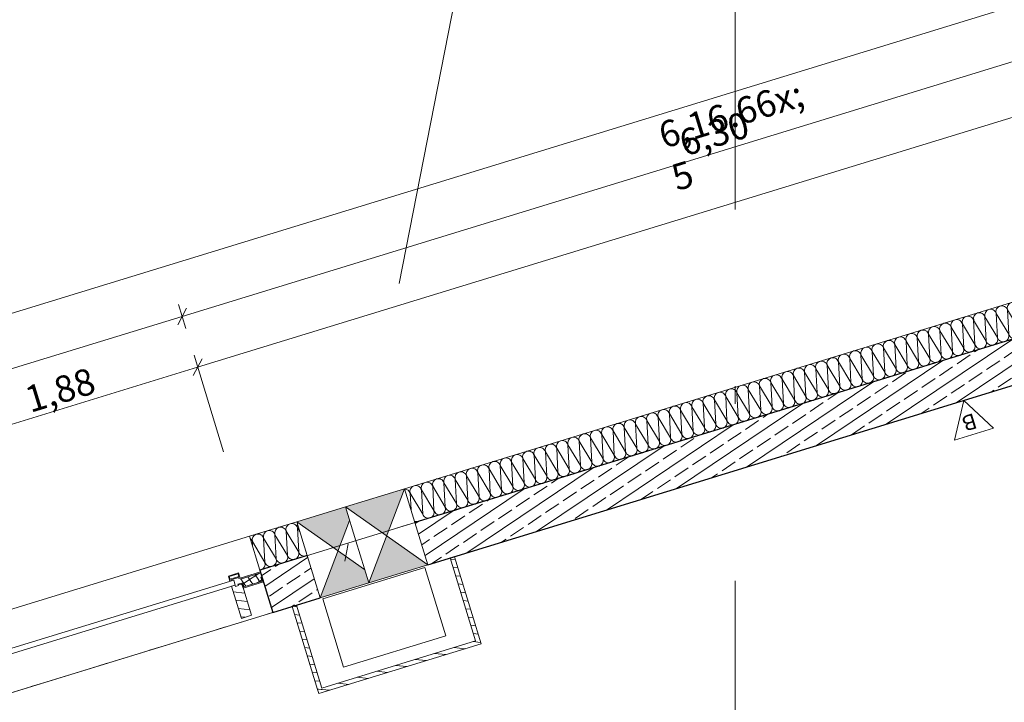
# Model space of a CAD drawing. Extents: x 0 to 69, y 0 to 49.5.
# Drawn here: x 30.5 to 36.1, y 40.2 to 44 of the extents above; entities that cross this region are included whole.
import ezdxf
from ezdxf.xclip import XClip

# ---------------------------------------------------------------- set-up
doc = ezdxf.new("R2010")
doc.units = 0
doc.header["$MEASUREMENT"] = 0
doc.header["$XCLIPFRAME"] = 0
for name, pattern in [('Punktlinie 1', [0.0125, 0, -0.0125]), ('Raster', [0.2, 0.1, -0.05, 0, -0.05]), ('Schnittlinie', [0.3, 0.15, -0.075, 0, -0.075])]:
    doc.linetypes.add(name, pattern=pattern)
for name, color, linetype in [('40 Treppe (Stahlkonstruktion)', 7, 'Continuous'), ('90 Schnitt Marker.BT0', 7, 'Continuous'), ('95 L5 Ausführungsplanung Bemaßung.fertig', 7, 'Continuous'), ('95 L5 Ausführungsplanung Beschriftung.allgemein', 7, 'Continuous'), ('Neubau_00 Achsraster', 7, 'Continuous'), ('Neubau_10 Brüstung', 7, 'Continuous'), ('Neubau_10 Fassade', 7, 'Continuous'), ('Neubau_10 Wand außen', 7, 'Continuous'), ('Neubau_20 Decke', 7, 'Continuous'), ('Neubau_70 Lüftung Installation', 7, 'Continuous'), ('Neubau_95 L5 Ausführungsplanung Bemaßung.fertig', 7, 'Continuous'), ('Neubau_95 L5 Ausführungsplanung Beschriftung.allgemein', 7, 'Continuous')]:
    doc.layers.add(name, color=color, linetype=linetype)
doc.styles.add('ERSTELLTER_STIL_14', font='ARIALN.TTF', dxfattribs={"width": 0.996763})
doc.styles.add('ERSTELLTER_STIL_6', font='ARIALN.TTF')
pattern_1 = [(33.91504, (-131.487262, 7.45518), (-0.022318519, 0.033194634), []), (123.91504, (-131.487262, 7.45518), (0.033194634, 0.022318519), [])]
pattern_2 = [(353.91504, (-131.48726, 7.45518), (0.004770137, 0.04474646), [])]
pattern_3 = [(33.91504, (-131.48726, 7.45518), (-0.06695556, 0.0995839), []), (33.91504, (-131.52074, 7.50497), (-0.06695556, 0.0995839), [0.09, -0.03])]

# ---------------------------------------------------------------- blocks, each defined once
blk = doc.blocks.new('*X28')
at = {"layer": 'Neubau_10 Wand außen', "color": 7, "linetype": 'Continuous', "lineweight": 13, "ltscale": 20}
for p, q in [((32.0898, 41.1499), (32.102, 41.1296)), ((32.0898, 41.1499), (32.0971, 41.0126)), ((31.9624, 41.1108), (32.0333, 40.9931)), ((31.9624, 41.1108), (31.9696, 40.9735)), ((32.0261, 41.1303), (32.0333, 40.9931)), ((32.0261, 41.1303), (32.0971, 41.0126)), ((31.8349, 41.0717), (31.8364, 41.044)), ((31.8349, 41.0717), (31.9059, 40.954)), ((31.8986, 41.0912), (31.9696, 40.9735)), ((31.8986, 41.0912), (31.9059, 40.954))]:
    blk.add_line(p, q, dxfattribs=at)
for centre, start, end in [((31.9942, 41.1205), 107.0521, 197.0521), ((31.9942, 41.1205), 17.0521, 107.0521), ((32.058, 41.1401), 107.0521, 197.0521), ((32.058, 41.1401), 17.0521, 107.0521), ((32.1217, 41.1596), 162.9529, 197.0521), ((31.8668, 41.0814), 107.0521, 197.0521), ((31.8668, 41.0814), 17.0521, 107.0521), ((31.9305, 41.101), 107.0521, 197.0521), ((31.9305, 41.101), 17.0521, 107.0521), ((31.803, 41.0619), 17.0521, 54.047), ((32.0015, 40.9833), 287.0521, 17.0521), ((32.0652, 41.0028), 197.0521, 287.0521), ((32.0652, 41.0028), 287.0521, 17.0521), ((32.1289, 41.0224), 197.0521, 287.0521), ((32.1289, 41.0224), 287.0521, 296.9521), ((31.874, 40.9442), 287.0521, 17.0521), ((31.9377, 40.9637), 197.0521, 287.0521), ((31.9377, 40.9637), 287.0521, 17.0521), ((32.0015, 40.9833), 197.0521, 287.0521), ((31.874, 40.9442), 275.4385, 287.0521)]:
    blk.add_arc(centre, 0.0333, start, end, dxfattribs=at)
blk = doc.blocks.new('*X29')
at = {"layer": 'Neubau_10 Wand außen', "color": 7, "linetype": 'Continuous', "lineweight": 13, "ltscale": 20}
for p, q in [((37.7623, 42.8898), (37.7696, 42.7525)), ((37.7623, 42.8898), (37.8034, 42.8216)), ((37.8261, 42.9093), (37.8284, 42.9054)), ((37.8261, 42.9093), (37.8266, 42.8993)), ((37.5711, 42.8311), (37.5784, 42.6939)), ((37.5711, 42.8311), (37.6421, 42.7134)), ((37.6349, 42.8507), (37.7058, 42.733)), ((37.6349, 42.8507), (37.6421, 42.7134)), ((37.6986, 42.8702), (37.7696, 42.7525)), ((37.6986, 42.8702), (37.7058, 42.733)), ((37.3799, 42.7725), (37.3872, 42.6352)), ((37.3799, 42.7725), (37.4509, 42.6548)), ((37.4437, 42.792), (37.5146, 42.6743)), ((37.4437, 42.792), (37.4509, 42.6548)), ((37.5074, 42.8116), (37.5784, 42.6939)), ((37.5074, 42.8116), (37.5146, 42.6743)), ((37.1887, 42.7138), (37.1959, 42.5766)), ((37.1887, 42.7138), (37.2597, 42.5961)), ((37.2524, 42.7334), (37.3234, 42.6157)), ((37.2524, 42.7334), (37.2597, 42.5961)), ((37.3162, 42.7529), (37.3872, 42.6352)), ((37.3162, 42.7529), (37.3234, 42.6157)), ((36.9975, 42.6552), (37.0047, 42.5179)), ((36.9975, 42.6552), (37.0685, 42.5375)), ((37.0612, 42.6747), (37.1322, 42.557)), ((37.0612, 42.6747), (37.0685, 42.5375)), ((37.125, 42.6943), (37.1959, 42.5766)), ((37.125, 42.6943), (37.1322, 42.557)), ((36.87, 42.6161), (36.941, 42.4984)), ((36.87, 42.6161), (36.8773, 42.4788)), ((36.9338, 42.6356), (37.0047, 42.5179)), ((36.9338, 42.6356), (36.941, 42.4984)), ((36.6788, 42.5574), (36.7498, 42.4397)), ((36.6788, 42.5574), (36.6861, 42.4202)), ((36.7426, 42.577), (36.8135, 42.4593)), ((36.7426, 42.577), (36.7498, 42.4397)), ((36.8063, 42.5965), (36.8135, 42.4593)), ((36.8063, 42.5965), (36.8773, 42.4788)), ((36.4876, 42.4988), (36.5586, 42.3811)), ((36.4876, 42.4988), (36.4948, 42.3615)), ((36.5514, 42.5183), (36.6223, 42.4006)), ((36.5514, 42.5183), (36.5586, 42.3811)), ((36.6151, 42.5379), (36.6223, 42.4006)), ((36.6151, 42.5379), (36.6861, 42.4202)), ((36.2964, 42.4401), (36.3674, 42.3224)), ((36.2964, 42.4401), (36.3036, 42.3029)), ((36.3601, 42.4597), (36.4311, 42.342)), ((36.3601, 42.4597), (36.3674, 42.3224)), ((36.4239, 42.4792), (36.4311, 42.342)), ((36.4239, 42.4792), (36.4948, 42.3615)), ((36.1052, 42.3815), (36.1762, 42.2638)), ((36.1052, 42.3815), (36.1124, 42.2442)), ((36.1689, 42.401), (36.2399, 42.2833)), ((36.1689, 42.401), (36.1762, 42.2638)), ((36.2327, 42.4206), (36.2399, 42.2833)), ((36.2327, 42.4206), (36.3036, 42.3029)), ((35.914, 42.3228), (35.985, 42.2051)), ((35.914, 42.3228), (35.9212, 42.1856)), ((35.9777, 42.3424), (36.0487, 42.2247)), ((35.9777, 42.3424), (35.985, 42.2051)), ((36.0415, 42.3619), (36.0487, 42.2247)), ((36.0415, 42.3619), (36.1124, 42.2442)), ((35.7228, 42.2642), (35.7938, 42.1465)), ((35.7228, 42.2642), (35.73, 42.1269)), ((35.7865, 42.2837), (35.8575, 42.166)), ((35.7865, 42.2837), (35.7938, 42.1465)), ((35.8503, 42.3033), (35.8575, 42.166)), ((35.8503, 42.3033), (35.9212, 42.1856)), ((35.5953, 42.2251), (35.6663, 42.1074)), ((35.5953, 42.2251), (35.6025, 42.0878)), ((35.6591, 42.2446), (35.6663, 42.1074)), ((35.6591, 42.2446), (35.73, 42.1269)), ((35.4041, 42.1664), (35.4751, 42.0487)), ((35.4041, 42.1664), (35.4113, 42.0292)), ((35.4678, 42.186), (35.4751, 42.0487)), ((35.4678, 42.186), (35.5388, 42.0683)), ((35.5316, 42.2055), (35.6025, 42.0878)), ((35.5316, 42.2055), (35.5388, 42.0683)), ((35.2129, 42.1078), (35.2839, 41.9901)), ((35.2129, 42.1078), (35.2201, 41.9705)), ((35.2766, 42.1273), (35.2839, 41.9901)), ((35.2766, 42.1273), (35.3476, 42.0096)), ((35.3404, 42.1469), (35.4113, 42.0292)), ((35.3404, 42.1469), (35.3476, 42.0096)), ((35.0217, 42.0491), (35.0927, 41.9314)), ((35.0217, 42.0491), (35.0289, 41.9119)), ((35.0854, 42.0687), (35.0927, 41.9314)), ((35.0854, 42.0687), (35.1564, 41.951)), ((35.1492, 42.0882), (35.2201, 41.9705)), ((35.1492, 42.0882), (35.1564, 41.951)), ((34.8305, 41.9905), (34.9015, 41.8728)), ((34.8305, 41.9905), (34.8377, 41.8532)), ((34.8942, 42.01), (34.9015, 41.8728)), ((34.8942, 42.01), (34.9652, 41.8923)), ((34.958, 42.0296), (35.0289, 41.9119)), ((34.958, 42.0296), (34.9652, 41.8923)), ((34.6393, 41.9318), (34.7102, 41.8141)), ((34.6393, 41.9318), (34.6465, 41.7946)), ((34.703, 41.9514), (34.7102, 41.8141)), ((34.703, 41.9514), (34.774, 41.8337)), ((34.7667, 41.9709), (34.8377, 41.8532)), ((34.7667, 41.9709), (34.774, 41.8337)), ((34.5118, 41.8927), (34.519, 41.7555)), ((34.5118, 41.8927), (34.5828, 41.775)), ((34.5755, 41.9123), (34.6465, 41.7946)), ((34.5755, 41.9123), (34.5828, 41.775)), ((34.3206, 41.8341), (34.3278, 41.6968)), ((34.3206, 41.8341), (34.3916, 41.7164)), ((34.3843, 41.8536), (34.4553, 41.7359)), ((34.3843, 41.8536), (34.3916, 41.7164)), ((34.4481, 41.8732), (34.519, 41.7555)), ((34.4481, 41.8732), (34.4553, 41.7359)), ((34.1294, 41.7754), (34.1366, 41.6382)), ((34.1294, 41.7754), (34.2004, 41.6577)), ((34.1931, 41.795), (34.2641, 41.6773)), ((34.1931, 41.795), (34.2004, 41.6577)), ((34.2569, 41.8145), (34.3278, 41.6968)), ((34.2569, 41.8145), (34.2641, 41.6773)), ((33.9382, 41.7168), (33.9454, 41.5795)), ((33.9382, 41.7168), (34.0091, 41.5991)), ((34.0019, 41.7363), (34.0729, 41.6186)), ((34.0019, 41.7363), (34.0091, 41.5991)), ((34.0657, 41.7559), (34.1366, 41.6382)), ((34.0657, 41.7559), (34.0729, 41.6186)), ((33.747, 41.6581), (33.7542, 41.5209)), ((33.747, 41.6581), (33.8179, 41.5404)), ((33.8107, 41.6777), (33.8817, 41.56)), ((33.8107, 41.6777), (33.8179, 41.5404)), ((33.8744, 41.6972), (33.9454, 41.5795)), ((33.8744, 41.6972), (33.8817, 41.56)), ((33.5558, 41.5995), (33.563, 41.4622)), ((33.5558, 41.5995), (33.6267, 41.4818)), ((33.6195, 41.619), (33.6905, 41.5013)), ((33.6195, 41.619), (33.6267, 41.4818)), ((33.6832, 41.6386), (33.7542, 41.5209)), ((33.6832, 41.6386), (33.6905, 41.5013)), ((33.3646, 41.5408), (33.3718, 41.4036)), ((33.3646, 41.5408), (33.4355, 41.4231)), ((33.4283, 41.5604), (33.4993, 41.4427)), ((33.4283, 41.5604), (33.4355, 41.4231)), ((33.492, 41.5799), (33.563, 41.4622)), ((33.492, 41.5799), (33.4993, 41.4427)), ((33.2371, 41.5017), (33.3081, 41.384)), ((33.2371, 41.5017), (33.2443, 41.3645)), ((33.3008, 41.5213), (33.3718, 41.4036)), ((33.3008, 41.5213), (33.3081, 41.384)), ((33.0459, 41.4431), (33.1168, 41.3254)), ((33.0459, 41.4431), (33.0531, 41.3058)), ((33.1096, 41.4626), (33.1806, 41.3449)), ((33.1096, 41.4626), (33.1168, 41.3254)), ((33.1734, 41.4822), (33.1806, 41.3449)), ((33.1734, 41.4822), (33.2443, 41.3645)), ((32.8547, 41.3844), (32.9256, 41.2667)), ((32.8547, 41.3844), (32.8619, 41.2472)), ((32.9184, 41.404), (32.9894, 41.2863)), ((32.9184, 41.404), (32.9256, 41.2667)), ((32.9821, 41.4235), (32.9894, 41.2863)), ((32.9821, 41.4235), (33.0531, 41.3058)), ((32.7272, 41.3453), (32.7982, 41.2276)), ((32.7272, 41.3453), (32.7322, 41.2513)), ((32.7909, 41.3649), (32.7982, 41.2276)), ((32.7909, 41.3649), (32.8619, 41.2472))]:
    blk.add_line(p, q, dxfattribs=at)
for centre, start, end in [((37.7942, 42.8995), 17.0521, 107.0521), ((37.8579, 42.9191), 120.3733, 197.0521), ((37.6667, 42.8604), 107.0521, 197.0521), ((37.6667, 42.8604), 17.0521, 107.0521), ((37.7305, 42.88), 107.0521, 197.0521), ((37.7305, 42.88), 17.0521, 107.0521), ((37.7942, 42.8995), 107.0521, 197.0521), ((37.4755, 42.8018), 107.0521, 197.0521), ((37.4755, 42.8018), 17.0521, 107.0521), ((37.5393, 42.8213), 107.0521, 197.0521), ((37.5393, 42.8213), 17.0521, 107.0521), ((37.603, 42.8409), 107.0521, 197.0521), ((37.603, 42.8409), 17.0521, 107.0521), ((37.2843, 42.7431), 107.0521, 197.0521), ((37.2843, 42.7431), 17.0521, 107.0521), ((37.3481, 42.7627), 107.0521, 197.0521), ((37.3481, 42.7627), 17.0521, 107.0521), ((37.4118, 42.7822), 107.0521, 197.0521), ((37.4118, 42.7822), 17.0521, 107.0521), ((37.0931, 42.6845), 107.0521, 197.0521), ((37.0931, 42.6845), 17.0521, 107.0521), ((37.1568, 42.704), 107.0521, 197.0521), ((37.1568, 42.704), 17.0521, 107.0521), ((37.2206, 42.7236), 107.0521, 197.0521), ((37.2206, 42.7236), 17.0521, 107.0521), ((37.6102, 42.7036), 287.0521, 17.0521), ((37.674, 42.7232), 197.0521, 287.0521), ((37.674, 42.7232), 287.0521, 17.0521), ((37.7377, 42.7427), 197.0521, 287.0521), ((37.7377, 42.7427), 287.0521, 17.0521), ((37.8014, 42.7623), 197.0521, 226.5947), ((36.9019, 42.6258), 107.0521, 197.0521), ((36.9019, 42.6258), 17.0521, 107.0521), ((36.9656, 42.6454), 107.0521, 197.0521), ((36.9656, 42.6454), 17.0521, 107.0521), ((37.0294, 42.6649), 107.0521, 197.0521), ((37.0294, 42.6649), 17.0521, 107.0521), ((37.419, 42.645), 287.0521, 17.0521), ((37.4828, 42.6645), 197.0521, 287.0521), ((37.4828, 42.6645), 287.0521, 17.0521), ((37.5465, 42.6841), 197.0521, 287.0521), ((37.5465, 42.6841), 287.0521, 17.0521), ((37.6102, 42.7036), 197.0521, 287.0521), ((36.7107, 42.5672), 107.0521, 197.0521), ((36.7107, 42.5672), 17.0521, 107.0521), ((36.7744, 42.5867), 107.0521, 197.0521), ((36.7744, 42.5867), 17.0521, 107.0521), ((36.8382, 42.6063), 107.0521, 197.0521), ((36.8382, 42.6063), 17.0521, 107.0521), ((37.2915, 42.6059), 287.0521, 17.0521), ((37.3553, 42.6254), 197.0521, 287.0521), ((37.3553, 42.6254), 287.0521, 17.0521), ((37.419, 42.645), 197.0521, 287.0521), ((36.5195, 42.5085), 17.0521, 107.0521), ((36.5832, 42.5281), 107.0521, 197.0521), ((36.5832, 42.5281), 17.0521, 107.0521), ((36.647, 42.5476), 107.0521, 197.0521), ((36.647, 42.5476), 17.0521, 107.0521), ((37.1003, 42.5472), 287.0521, 17.0521), ((37.1641, 42.5668), 197.0521, 287.0521), ((37.1641, 42.5668), 287.0521, 17.0521), ((37.2278, 42.5863), 197.0521, 287.0521), ((37.2278, 42.5863), 287.0521, 17.0521), ((37.2915, 42.6059), 197.0521, 287.0521), ((36.392, 42.4694), 107.0521, 197.0521), ((36.392, 42.4694), 17.0521, 107.0521), ((36.4558, 42.489), 107.0521, 197.0521), ((36.4558, 42.489), 17.0521, 107.0521), ((36.5195, 42.5085), 107.0521, 197.0521), ((36.9091, 42.4886), 287.0521, 17.0521), ((36.9729, 42.5081), 197.0521, 287.0521), ((36.9729, 42.5081), 287.0521, 17.0521), ((37.0366, 42.5277), 197.0521, 287.0521), ((37.0366, 42.5277), 287.0521, 17.0521), ((37.1003, 42.5472), 197.0521, 287.0521), ((36.2008, 42.4108), 107.0521, 197.0521), ((36.2008, 42.4108), 17.0521, 107.0521), ((36.2645, 42.4303), 107.0521, 197.0521), ((36.2645, 42.4303), 17.0521, 107.0521), ((36.3283, 42.4499), 107.0521, 197.0521), ((36.3283, 42.4499), 17.0521, 107.0521), ((36.7179, 42.4299), 287.0521, 17.0521), ((36.7817, 42.4495), 197.0521, 287.0521), ((36.7817, 42.4495), 287.0521, 17.0521), ((36.8454, 42.469), 197.0521, 287.0521), ((36.8454, 42.469), 287.0521, 17.0521), ((36.9091, 42.4886), 197.0521, 287.0521), ((36.0096, 42.3521), 107.0521, 197.0521), ((36.0096, 42.3521), 17.0521, 107.0521), ((36.0733, 42.3717), 107.0521, 197.0521), ((36.0733, 42.3717), 17.0521, 107.0521), ((36.1371, 42.3912), 107.0521, 197.0521), ((36.1371, 42.3912), 17.0521, 107.0521), ((36.5267, 42.3713), 287.0521, 17.0521), ((36.5905, 42.3908), 197.0521, 287.0521), ((36.5905, 42.3908), 287.0521, 17.0521), ((36.6542, 42.4104), 197.0521, 287.0521), ((36.6542, 42.4104), 287.0521, 17.0521), ((36.7179, 42.4299), 197.0521, 287.0521), ((35.8184, 42.2935), 107.0521, 197.0521), ((35.8184, 42.2935), 17.0521, 107.0521), ((35.8821, 42.313), 107.0521, 197.0521), ((35.8821, 42.313), 17.0521, 107.0521), ((35.9459, 42.3326), 107.0521, 197.0521), ((35.9459, 42.3326), 17.0521, 107.0521), ((36.3355, 42.3126), 287.0521, 17.0521), ((36.3992, 42.3322), 197.0521, 287.0521), ((36.3992, 42.3322), 287.0521, 17.0521), ((36.463, 42.3517), 197.0521, 287.0521), ((36.463, 42.3517), 287.0521, 17.0521), ((36.5267, 42.3713), 197.0521, 287.0521), ((35.6272, 42.2348), 107.0521, 197.0521), ((35.6272, 42.2348), 17.0521, 107.0521), ((35.6909, 42.2544), 107.0521, 197.0521), ((35.6909, 42.2544), 17.0521, 107.0521), ((35.7547, 42.2739), 107.0521, 197.0521), ((35.7547, 42.2739), 17.0521, 107.0521), ((36.1443, 42.254), 287.0521, 17.0521), ((36.208, 42.2735), 197.0521, 287.0521), ((36.208, 42.2735), 287.0521, 17.0521), ((36.2718, 42.2931), 197.0521, 287.0521), ((36.2718, 42.2931), 287.0521, 17.0521), ((36.3355, 42.3126), 197.0521, 287.0521), ((35.436, 42.1762), 107.0521, 197.0521), ((35.436, 42.1762), 17.0521, 107.0521), ((35.4997, 42.1957), 107.0521, 197.0521), ((35.4997, 42.1957), 17.0521, 107.0521), ((35.5634, 42.2153), 107.0521, 197.0521), ((35.5634, 42.2153), 17.0521, 107.0521), ((36.0168, 42.2149), 287.0521, 17.0521), ((36.0806, 42.2344), 197.0521, 287.0521), ((36.0806, 42.2344), 287.0521, 17.0521), ((36.1443, 42.254), 197.0521, 287.0521), ((35.3085, 42.1371), 107.0521, 197.0521), ((35.3085, 42.1371), 17.0521, 107.0521), ((35.3722, 42.1566), 107.0521, 197.0521), ((35.3722, 42.1566), 17.0521, 107.0521), ((35.8256, 42.1562), 287.0521, 17.0521), ((35.8894, 42.1758), 197.0521, 287.0521), ((35.8894, 42.1758), 287.0521, 17.0521), ((35.9531, 42.1953), 197.0521, 287.0521), ((35.9531, 42.1953), 287.0521, 17.0521), ((36.0168, 42.2149), 197.0521, 287.0521), ((35.1173, 42.0784), 107.0521, 197.0521), ((35.1173, 42.0784), 17.0521, 107.0521), ((35.181, 42.098), 107.0521, 197.0521), ((35.181, 42.098), 17.0521, 107.0521), ((35.2448, 42.1175), 107.0521, 197.0521), ((35.2448, 42.1175), 17.0521, 107.0521), ((35.6344, 42.0976), 287.0521, 17.0521), ((35.6982, 42.1171), 197.0521, 287.0521), ((35.6982, 42.1171), 287.0521, 17.0521), ((35.7619, 42.1367), 197.0521, 287.0521), ((35.7619, 42.1367), 287.0521, 17.0521), ((35.8256, 42.1562), 197.0521, 287.0521), ((34.9261, 42.0198), 107.0521, 197.0521), ((34.9261, 42.0198), 17.0521, 107.0521), ((34.9898, 42.0394), 107.0521, 197.0521), ((34.9898, 42.0394), 17.0521, 107.0521), ((35.0536, 42.0589), 107.0521, 197.0521), ((35.0536, 42.0589), 17.0521, 107.0521), ((35.4432, 42.039), 287.0521, 17.0521), ((35.5069, 42.0585), 197.0521, 287.0521), ((35.5069, 42.0585), 287.0521, 17.0521), ((35.5707, 42.078), 197.0521, 287.0521), ((35.5707, 42.078), 287.0521, 17.0521), ((35.6344, 42.0976), 197.0521, 287.0521), ((34.7349, 41.9612), 107.0521, 197.0521), ((34.7349, 41.9612), 17.0521, 107.0521), ((34.7986, 41.9807), 107.0521, 197.0521), ((34.7986, 41.9807), 17.0521, 107.0521), ((34.8624, 42.0003), 107.0521, 197.0521), ((34.8624, 42.0003), 17.0521, 107.0521), ((35.252, 41.9803), 287.0521, 17.0521), ((35.3157, 41.9999), 197.0521, 287.0521), ((35.3157, 41.9999), 287.0521, 17.0521), ((35.3795, 42.0194), 197.0521, 287.0521), ((35.3795, 42.0194), 287.0521, 17.0521), ((35.4432, 42.039), 197.0521, 287.0521), ((34.5437, 41.9025), 107.0521, 197.0521), ((34.5437, 41.9025), 17.0521, 107.0521), ((34.6074, 41.9221), 107.0521, 197.0521), ((34.6074, 41.9221), 17.0521, 107.0521), ((34.6711, 41.9416), 107.0521, 197.0521), ((34.6711, 41.9416), 17.0521, 107.0521), ((35.0608, 41.9217), 287.0521, 17.0521), ((35.1245, 41.9412), 197.0521, 287.0521), ((35.1245, 41.9412), 287.0521, 17.0521), ((35.1883, 41.9608), 197.0521, 287.0521), ((35.1883, 41.9608), 287.0521, 17.0521), ((35.252, 41.9803), 197.0521, 287.0521), ((34.3525, 41.8439), 107.0521, 197.0521), ((34.3525, 41.8439), 17.0521, 107.0521), ((34.4162, 41.8634), 107.0521, 197.0521), ((34.4162, 41.8634), 17.0521, 107.0521), ((34.4799, 41.883), 107.0521, 197.0521), ((34.4799, 41.883), 17.0521, 107.0521), ((34.9333, 41.8826), 287.0521, 17.0521), ((34.9971, 41.9021), 197.0521, 287.0521), ((34.9971, 41.9021), 287.0521, 17.0521), ((35.0608, 41.9217), 197.0521, 287.0521), ((34.1613, 41.7852), 17.0521, 107.0521), ((34.225, 41.8048), 107.0521, 197.0521), ((34.225, 41.8048), 17.0521, 107.0521), ((34.2887, 41.8243), 107.0521, 197.0521), ((34.2887, 41.8243), 17.0521, 107.0521), ((34.7421, 41.8239), 287.0521, 17.0521), ((34.8058, 41.8435), 197.0521, 287.0521), ((34.8058, 41.8435), 287.0521, 17.0521), ((34.8696, 41.863), 197.0521, 287.0521), ((34.8696, 41.863), 287.0521, 17.0521), ((34.9333, 41.8826), 197.0521, 287.0521), ((34.0338, 41.7461), 107.0521, 197.0521), ((34.0338, 41.7461), 17.0521, 107.0521), ((34.0975, 41.7657), 107.0521, 197.0521), ((34.0975, 41.7657), 17.0521, 107.0521), ((34.1613, 41.7852), 107.0521, 197.0521), ((34.5509, 41.7653), 287.0521, 17.0521), ((34.6146, 41.7848), 197.0521, 287.0521), ((34.6146, 41.7848), 287.0521, 17.0521), ((34.6784, 41.8044), 197.0521, 287.0521), ((34.6784, 41.8044), 287.0521, 17.0521), ((34.7421, 41.8239), 197.0521, 287.0521), ((33.8426, 41.6875), 107.0521, 197.0521), ((33.8426, 41.6875), 17.0521, 107.0521), ((33.9063, 41.707), 107.0521, 197.0521), ((33.9063, 41.707), 17.0521, 107.0521), ((33.9701, 41.7266), 107.0521, 197.0521), ((33.9701, 41.7266), 17.0521, 107.0521), ((34.3597, 41.7066), 287.0521, 17.0521), ((34.4234, 41.7262), 197.0521, 287.0521), ((34.4234, 41.7262), 287.0521, 17.0521), ((34.4872, 41.7457), 197.0521, 287.0521), ((34.4872, 41.7457), 287.0521, 17.0521), ((34.5509, 41.7653), 197.0521, 287.0521), ((33.6514, 41.6288), 107.0521, 197.0521), ((33.6514, 41.6288), 17.0521, 107.0521), ((33.7151, 41.6484), 107.0521, 197.0521), ((33.7151, 41.6484), 17.0521, 107.0521), ((33.7788, 41.6679), 107.0521, 197.0521), ((33.7788, 41.6679), 17.0521, 107.0521), ((34.1685, 41.648), 287.0521, 17.0521), ((34.2322, 41.6675), 197.0521, 287.0521), ((34.2322, 41.6675), 287.0521, 17.0521), ((34.296, 41.6871), 197.0521, 287.0521), ((34.296, 41.6871), 287.0521, 17.0521), ((34.3597, 41.7066), 197.0521, 287.0521), ((33.4602, 41.5702), 107.0521, 197.0521), ((33.4602, 41.5702), 17.0521, 107.0521), ((33.5239, 41.5897), 107.0521, 197.0521), ((33.5239, 41.5897), 17.0521, 107.0521), ((33.5876, 41.6093), 107.0521, 197.0521), ((33.5876, 41.6093), 17.0521, 107.0521), ((33.9773, 41.5893), 287.0521, 17.0521), ((34.041, 41.6089), 197.0521, 287.0521), ((34.041, 41.6089), 287.0521, 17.0521), ((34.1048, 41.6284), 197.0521, 287.0521), ((34.1048, 41.6284), 287.0521, 17.0521), ((34.1685, 41.648), 197.0521, 287.0521), ((33.269, 41.5115), 107.0521, 197.0521), ((33.269, 41.5115), 17.0521, 107.0521), ((33.3327, 41.5311), 107.0521, 197.0521), ((33.3327, 41.5311), 17.0521, 107.0521), ((33.3964, 41.5506), 107.0521, 197.0521), ((33.3964, 41.5506), 17.0521, 107.0521), ((33.7861, 41.5307), 287.0521, 17.0521), ((33.8498, 41.5502), 197.0521, 287.0521), ((33.8498, 41.5502), 287.0521, 17.0521), ((33.9135, 41.5698), 197.0521, 287.0521), ((33.9135, 41.5698), 287.0521, 17.0521), ((33.9773, 41.5893), 197.0521, 287.0521), ((33.0777, 41.4529), 107.0521, 197.0521), ((33.0777, 41.4529), 17.0521, 107.0521), ((33.1415, 41.4724), 107.0521, 197.0521), ((33.1415, 41.4724), 17.0521, 107.0521), ((33.2052, 41.492), 107.0521, 197.0521), ((33.2052, 41.492), 17.0521, 107.0521), ((33.6586, 41.4916), 287.0521, 17.0521), ((33.7223, 41.5111), 197.0521, 287.0521), ((33.7223, 41.5111), 287.0521, 17.0521), ((33.7861, 41.5307), 197.0521, 287.0521), ((32.9503, 41.4138), 107.0521, 197.0521), ((32.9503, 41.4138), 17.0521, 107.0521), ((33.014, 41.4333), 107.0521, 197.0521), ((33.014, 41.4333), 17.0521, 107.0521), ((33.4674, 41.4329), 287.0521, 17.0521), ((33.5311, 41.4525), 197.0521, 287.0521), ((33.5311, 41.4525), 287.0521, 17.0521), ((33.5949, 41.472), 197.0521, 287.0521), ((33.5949, 41.472), 287.0521, 17.0521), ((33.6586, 41.4916), 197.0521, 287.0521), ((32.7591, 41.3551), 107.0521, 197.0521), ((32.7591, 41.3551), 17.0521, 107.0521), ((32.8228, 41.3747), 107.0521, 197.0521), ((32.8228, 41.3747), 17.0521, 107.0521), ((32.8865, 41.3942), 107.0521, 197.0521), ((32.8865, 41.3942), 17.0521, 107.0521), ((33.2762, 41.3743), 287.0521, 17.0521), ((33.3399, 41.3938), 197.0521, 287.0521), ((33.3399, 41.3938), 287.0521, 17.0521), ((33.4037, 41.4134), 197.0521, 287.0521), ((33.4037, 41.4134), 287.0521, 17.0521), ((33.4674, 41.4329), 197.0521, 287.0521), ((32.6953, 41.3356), 17.0521, 88.698), ((33.085, 41.3156), 287.0521, 17.0521), ((33.1487, 41.3352), 197.0521, 287.0521), ((33.1487, 41.3352), 287.0521, 17.0521), ((33.2125, 41.3547), 197.0521, 287.0521), ((33.2125, 41.3547), 287.0521, 17.0521), ((33.2762, 41.3743), 197.0521, 287.0521), ((32.8938, 41.257), 287.0521, 17.0521), ((32.9575, 41.2765), 197.0521, 287.0521), ((32.9575, 41.2765), 287.0521, 17.0521), ((33.0212, 41.2961), 197.0521, 287.0521), ((33.0212, 41.2961), 287.0521, 17.0521), ((33.085, 41.3156), 197.0521, 287.0521), ((32.83, 41.2374), 197.0521, 287.0521), ((32.83, 41.2374), 287.0521, 17.0521), ((32.8938, 41.257), 197.0521, 287.0521), ((32.7663, 41.2179), 243.8077, 287.0521)]:
    blk.add_arc(centre, 0.0333, start, end, dxfattribs=at)
blk = doc.blocks.new('Zeichnung_4_1', base_point=(-131.4873, 7.4552))
at = {"layer": 'Neubau_10 Fassade', "linetype": 'Continuous', "lineweight": 0, "true_color": 0x000000}
h = blk.add_hatch(dxfattribs=at)
h.set_pattern_fill('Dämmung__hart_1_0001', color=18, style=0, pattern_type=2)
h.set_pattern_definition(pattern_1)
h.paths.add_polyline_path([(31.882, 40.895), (31.7673, 40.8599), (31.7744, 40.8369), (31.8891, 40.8721)])
h = blk.add_hatch(dxfattribs=at)
h.set_pattern_fill('Holz__Vollholz__Längshol_AA', color=18, style=0, pattern_type=2)
h.set_pattern_definition(pattern_2)
h.paths.add_polyline_path([(31.717, 40.8193), (31.7727, 40.6377), (31.8301, 40.6553), (31.7744, 40.8369), (31.7533, 40.8305), (31.7557, 40.8228), (31.7404, 40.8181), (31.738, 40.8258)])
h = blk.add_hatch(dxfattribs=at)
h.set_pattern_fill('Dämmung__hart_1_0001', color=18, style=0, pattern_type=2)
h.set_pattern_definition(pattern_1)
h.paths.add_polyline_path([(31.8833, 40.8703), (31.7801, 40.8387), (31.7871, 40.8157), (31.8904, 40.8474)])
at = {"layer": 'Neubau_10 Wand außen', "linetype": 'Continuous', "lineweight": 0, "true_color": 0x000000}
h = blk.add_hatch(dxfattribs=at)
h.set_pattern_fill('Beton__Stahlbeton_0001', color=18, style=0, pattern_type=2)
h.set_pattern_definition(pattern_3)
h.paths.add_polyline_path([(32.7542, 41.1793), (32.8276, 40.9403), (37.6869, 42.4308), (37.7727, 42.7186)])
at = {"layer": 'Neubau_10 Wand außen', "linetype": 'Continuous', "lineweight": 18, "true_color": 0x9b9b9b}
for points in [[(32.6956, 41.3705), (32.3609, 41.2679), (32.5942, 41.1041)], [(32.3609, 41.2679), (32.0855, 41.1834), (32.3189, 41.0196), (32.3843, 41.1915)], [(32.4928, 40.8376), (32.8276, 40.9403), (32.5942, 41.1041)], [(32.2175, 40.7532), (32.4928, 40.8376), (32.4694, 40.9139), (32.3189, 41.0196)]]:
    blk.add_hatch(color=253, dxfattribs=at).paths.add_polyline_path(points)
at = {"layer": 'Neubau_10 Wand außen', "linetype": 'Continuous', "lineweight": 0, "true_color": 0x000000}
h = blk.add_hatch(dxfattribs=at)
h.set_pattern_fill('Beton__Stahlbeton_0001', color=18, style=0, pattern_type=2)
h.set_pattern_definition(pattern_3)
h.paths.add_polyline_path([(32.1442, 40.9922), (31.8774, 40.9103), (31.9507, 40.6713), (32.2175, 40.7532)])
at = {"layer": 'Neubau_70 Lüftung Installation', "linetype": 'Continuous', "lineweight": 0, "true_color": 0xffffff}
h = blk.add_hatch(dxfattribs=at)
h.set_pattern_fill('Holz__Vollholz__Längshol_AA', style=0, pattern_type=2)
h.set_pattern_definition(pattern_2)
h.paths.add_polyline_path([(33.1214, 40.5179), (32.9778, 40.9864), (32.9539, 40.979), (33.0975, 40.5106)])
h = blk.add_hatch(dxfattribs=at)
h.set_pattern_fill('Holz__Vollholz__Längshol_AA', style=0, pattern_type=2)
h.set_pattern_definition(pattern_2)
h.paths.add_polyline_path([(32.2276, 40.2437), (32.0839, 40.7122), (32.06, 40.7049), (32.2037, 40.2364)])
h = blk.add_hatch(dxfattribs=at)
h.set_pattern_fill('Holz__Vollholz__Längshol_AA', style=0, pattern_type=2)
h.set_pattern_definition(pattern_2)
h.paths.add_polyline_path([(33.0975, 40.5106), (32.2276, 40.2437), (32.2349, 40.2198), (33.1049, 40.4867)])
h = blk.add_hatch(dxfattribs=at)
h.set_pattern_fill('Holz__Vollholz__Längshol_AA', style=0, pattern_type=2)
h.set_pattern_definition(pattern_2)
h.paths.add_polyline_path([(33.0975, 40.5106), (33.1288, 40.494), (33.1214, 40.5179)])
h = blk.add_hatch(dxfattribs=at)
h.set_pattern_fill('Holz__Vollholz__Längshol_AA', style=0, pattern_type=2)
h.set_pattern_definition(pattern_2)
h.paths.add_polyline_path([(33.1049, 40.4867), (33.1288, 40.494), (33.0975, 40.5106)])
h = blk.add_hatch(dxfattribs=at)
h.set_pattern_fill('Holz__Vollholz__Längshol_AA', style=0, pattern_type=2)
h.set_pattern_definition(pattern_2)
h.paths.add_polyline_path([(32.2037, 40.2364), (32.211, 40.2125), (32.2276, 40.2437)])
h = blk.add_hatch(dxfattribs=at)
h.set_pattern_fill('Holz__Vollholz__Längshol_AA', style=0, pattern_type=2)
h.set_pattern_definition(pattern_2)
h.paths.add_polyline_path([(32.2276, 40.2437), (32.211, 40.2125), (32.2349, 40.2198)])
at = {"layer": '90 Schnitt Marker.BT0', "color": 7, "linetype": 'Schnittlinie', "lineweight": 13, "ltscale": 20}
blk.add_line((33.2418, 45.4758), (24.6476, 1.6097), dxfattribs=at)
at = {"layer": 'Neubau_00 Achsraster', "color": 153, "linetype": 'Raster', "lineweight": 18, "ltscale": 20, "true_color": 0x738fa8}
blk.add_line((34.5659, 49.05), (34.563, 1.0345), dxfattribs=at)
at = {"layer": 'Neubau_10 Brüstung', "color": 7, "linetype": 'Continuous', "lineweight": 18, "ltscale": 20, "flags": 128}
for points in [[(31.8187, 41.1016), (17.4281, 36.6876)], [(31.8187, 41.1016), (31.8774, 40.9103)], [(31.8774, 40.9103), (31.9507, 40.6713)], [(17.5601, 36.2574), (31.9507, 40.6713)]]:
    blk.add_lwpolyline(points, dxfattribs=at)
at = {"layer": 'Neubau_10 Fassade', "color": 7, "linetype": 'Continuous', "lineweight": 18, "ltscale": 20}
for p, q in [((31.7568, 40.8943), (31.6994, 40.8767)), ((31.6994, 40.8767), (31.7082, 40.848)), ((31.7541, 40.8893), (31.7044, 40.874)), ((31.7044, 40.874), (31.7091, 40.8587)), ((31.7588, 40.874), (31.7091, 40.8587)), ((31.7541, 40.8893), (31.7588, 40.874)), ((31.7568, 40.8943), (31.7656, 40.8656)), ((31.7656, 40.8656), (31.8803, 40.9008)), ((31.882, 40.895), (31.7673, 40.8599)), ((31.7673, 40.8599), (31.882, 40.895)), ((31.7562, 40.869), (31.7141, 40.8561)), ((31.7141, 40.8561), (31.7158, 40.8503)), ((31.738, 40.8258), (31.717, 40.8193)), ((31.717, 40.8193), (31.7727, 40.6377)), ((31.738, 40.8258), (31.7404, 40.8181)), ((31.7557, 40.8228), (31.7404, 40.8181)), ((31.7744, 40.8369), (31.7533, 40.8305)), ((31.7533, 40.8305), (31.7557, 40.8228)), ((31.7562, 40.869), (31.7579, 40.8633)), ((31.7744, 40.8369), (31.8301, 40.6553)), ((31.7871, 40.8157), (31.7801, 40.8387)), ((31.8904, 40.8474), (31.7871, 40.8157)), ((31.8833, 40.8703), (31.8904, 40.8474)), ((31.8301, 40.6553), (31.7727, 40.6377))]:
    blk.add_line(p, q, dxfattribs=at)
at = {"layer": 'Neubau_10 Fassade', "color": 7, "linetype": 'Continuous', "lineweight": 18, "ltscale": 20, "flags": 128}
for points in [[(31.8891, 40.8721), (31.8908, 40.8664), (31.8979, 40.8434), (31.7832, 40.8082), (31.7761, 40.8312), (31.7744, 40.8369), (31.7801, 40.8387), (31.7871, 40.8157), (31.8904, 40.8474), (31.8833, 40.8703)], [(31.7292, 40.8545), (31.738, 40.8258), (29.9464, 40.2762), (29.9376, 40.3049)]]:
    blk.add_lwpolyline(points, close=True, dxfattribs=at)
for points in [[(31.7158, 40.8503), (31.712, 40.8492), (31.7082, 40.848)], [(31.7656, 40.8656), (31.7617, 40.8644), (31.7579, 40.8633)]]:
    blk.add_lwpolyline(points, dxfattribs=at)
at = {"layer": 'Neubau_10 Wand außen', "color": 7, "linetype": 'Continuous', "lineweight": 25, "ltscale": 20}
for p, q in [((37.7727, 42.7186), (32.7542, 41.1793)), ((32.1442, 40.9922), (31.8774, 40.9103))]:
    blk.add_line(p, q, dxfattribs=at)
at = {"layer": 'Neubau_10 Wand außen', "color": 7, "linetype": 'Continuous', "lineweight": 13, "ltscale": 20}
for p, q in [((32.4928, 40.8376), (32.6956, 41.3705)), ((32.8276, 40.9403), (32.3609, 41.2679)), ((32.4694, 40.9139), (32.0855, 41.1834)), ((32.2175, 40.7532), (32.3843, 41.1915))]:
    blk.add_line(p, q, dxfattribs=at)
at = {"layer": 'Neubau_10 Wand außen', "color": 7, "linetype": 'Continuous', "lineweight": 18, "ltscale": 20, "flags": 128}
for points in [[(37.8414, 42.9489), (32.6956, 41.3705)], [(32.0855, 41.1834), (31.8187, 41.1016)], [(31.8187, 41.1016), (31.8774, 40.9103)]]:
    blk.add_lwpolyline(points, dxfattribs=at)
at = {"layer": 'Neubau_10 Wand außen', "color": 7, "linetype": 'Continuous', "lineweight": 25, "ltscale": 20, "flags": 128}
for points in [[(32.8276, 40.9403), (37.6869, 42.4308)], [(31.8774, 40.9103), (31.9507, 40.6713)], [(31.9507, 40.6713), (32.2175, 40.7532)]]:
    blk.add_lwpolyline(points, dxfattribs=at)
at = {"layer": 'Neubau_10 Wand außen', "color": 7, "linetype": 'Continuous', "lineweight": 13, "ltscale": 20, "flags": 128}
for points in [[(32.6956, 41.3705), (32.3609, 41.2679)], [(32.7542, 41.1793), (32.6956, 41.3705)], [(32.3609, 41.2679), (32.0855, 41.1834)], [(32.3609, 41.2679), (32.4195, 41.0766)], [(32.0855, 41.1834), (32.1442, 40.9922)], [(32.8276, 40.9403), (32.7542, 41.1793)], [(32.4195, 41.0766), (32.4928, 40.8376)], [(32.1442, 40.9922), (32.2175, 40.7532)], [(32.4928, 40.8376), (32.8276, 40.9403)], [(32.2175, 40.7532), (32.4928, 40.8376)]]:
    blk.add_lwpolyline(points, dxfattribs=at)
at = {"layer": 'Neubau_20 Decke', "color": 7, "linetype": 'Punktlinie 1', "lineweight": 13, "ltscale": 20, "flags": 128}
blk.add_lwpolyline([(43.6404, 13.7529), (43.4746, 13.5724), (40.4475, 10.2766), (40.6316, 10.1075), (35.8485, 4.8999), (35.2689, 5.1256), (35.3607, 5.3582), (23.0609, 10.1494), (22.9701, 9.9164), (22.6885, 10.0261), (22.6891, 18.6309), (22.439, 18.631), (22.4392, 21.171), (17.3099, 21.171), (17.31, 27.0775), (9.3185, 27.0775), (10.7307, 33.5314), (10.2079, 34.5056), (10.4282, 34.6238), (10.5629, 34.3727), (17.3721, 36.4612), (17.4454, 36.2222), (31.9507, 40.6713), (31.8774, 40.9103), (37.7727, 42.7186), (38.2633, 42.1284), (38.0705, 41.9694), (48.3468, 29.6081), (48.539, 29.7679), (48.6989, 29.5756), (50.2715, 27.6839), (49.744, 27.2454)], dxfattribs=at)
at = {"layer": 'Neubau_20 Decke', "color": 7, "linetype": 'Continuous', "lineweight": 13, "ltscale": 20, "flags": 128}
blk.add_lwpolyline([(19.0441, 36.7126), (28.8913, 39.733), (28.818, 39.972), (30.1565, 40.3825), (30.2298, 40.1435), (31.9507, 40.6713), (31.8774, 40.9103), (37.7727, 42.7186), (37.8798, 42.5898), (37.6869, 42.4308), (48.3468, 29.6081), (48.539, 29.7679), (50.2715, 27.6839), (49.744, 27.2454)], dxfattribs=at)
at = {"layer": 'Neubau_70 Lüftung Installation', "color": 7, "linetype": 'Continuous', "lineweight": 18, "ltscale": 20}
for p, q in [((32.9778, 40.9864), (32.9539, 40.979)), ((33.1214, 40.5179), (32.9778, 40.9864)), ((32.9539, 40.979), (33.0975, 40.5106)), ((32.06, 40.7049), (32.0839, 40.7122)), ((32.06, 40.7049), (32.2037, 40.2364)), ((32.2276, 40.2437), (32.0839, 40.7122)), ((32.211, 40.2125), (33.1288, 40.494)), ((33.0975, 40.5106), (32.2276, 40.2437)), ((33.1288, 40.494), (33.1214, 40.5179)), ((32.211, 40.2125), (32.2037, 40.2364))]:
    blk.add_line(p, q, dxfattribs=at)
at = {"layer": 'Neubau_70 Lüftung Installation', "color": 7, "linetype": 'Continuous', "lineweight": 13, "ltscale": 20}
for p, q in [((32.2326, 40.7473), (32.811, 40.9248)), ((32.811, 40.9248), (32.9292, 40.5395)), ((32.3508, 40.3621), (32.2326, 40.7473)), ((32.9292, 40.5395), (32.3508, 40.3621))]:
    blk.add_line(p, q, dxfattribs=at)
at = {"layer": 'Neubau_95 L5 Ausführungsplanung Bemaßung.fertig', "color": 7, "linetype": 'Continuous', "lineweight": 13, "ltscale": 20}
for p, q in [((37.3722, 44.4785), (10.1937, 36.1422)), ((37.4602, 44.1917), (31.4375, 42.3444)), ((37.4208, 43.8659), (31.5255, 42.0576)), ((31.4126, 42.2976), (31.4623, 42.3913)), ((31.4169, 42.4116), (31.4581, 42.2772)), ((31.4375, 42.3444), (16.9322, 37.8953)), ((31.5006, 42.0107), (31.5503, 42.1044)), ((31.5048, 42.1248), (31.6721, 41.5796)), ((31.5255, 42.0576), (29.7285, 41.5064))]:
    blk.add_line(p, q, dxfattribs=at)
at = {"layer": 'Neubau_95 L5 Ausführungsplanung Beschriftung.allgemein', "color": 7, "linetype": 'Continuous', "lineweight": 13, "ltscale": 20}
for p, q in [((35.8582, 41.8699), (35.8062, 41.6454)), ((36.0263, 41.7122), (35.8582, 41.8699)), ((35.8062, 41.6454), (36.0263, 41.7122))]:
    blk.add_line(p, q, dxfattribs=at)
at = {"layer": '40 Treppe (Stahlkonstruktion)', "color": 7, "linetype": 'Continuous', "lineweight": 13, "ltscale": 20}
for name in ['*X29', '*X28']:
    blk.add_blockref(name, (0, 0), dxfattribs=at)
at = {"layer": '95 L5 Ausführungsplanung Bemaßung.fertig', "color": 7, "linetype": 'Continuous', "lineweight": 13, "insert": (34.2968, 42.8517), "char_height": 0.15, "attachment_point": 7, "rotation": 17.0521, "style": 'ERSTELLTER_STIL_6'}
blk.add_mtext('\\A1;{\\pql;\\fArial Narrow|b0|i0|c0|p0;\\W1.000000;6,16\\fArial Narrow|b0|i0|c0|p0;\\W1.000000;\\A1{\\H.66x;\\S5^  ;}}', dxfattribs=at)
at = {"layer": '95 L5 Ausführungsplanung Bemaßung.fertig', "color": 7, "linetype": 'Continuous', "lineweight": 13, "char_height": 0.15, "width": 0.338018, "attachment_point": 7, "rotation": 17.0521, "style": 'ERSTELLTER_STIL_6'}
for s, insert in [('\\A1;{\\pql;\\fArial Narrow|b0|i0|c0|p0;\\W1.000000;6,30}', (34.2785, 43.2472)), ('\\A1;{\\pql;\\fArial Narrow|b0|i0|c0|p0;\\W1.000000;1,88}', (30.5794, 41.7988))]:
    blk.add_mtext(s, dxfattribs=dict(at, insert=insert))
at = {"layer": '95 L5 Ausführungsplanung Beschriftung.allgemein', "color": 7, "linetype": 'Continuous', "lineweight": 13, "insert": (35.915, 41.7994), "char_height": 0.087469, "attachment_point": 7, "rotation": 197.0521, "style": 'ERSTELLTER_STIL_14'}
blk.add_mtext('\\A1;{\\pql;\\fArial Narrow|b0|i0|c0|p0;\\W0.996763;B}', dxfattribs=at)

msp = doc.modelspace()

# ---------------------------------------------------------------- block references
at = {"color": 7, "linetype": 'Continuous', "lineweight": 13, "ltscale": 20}
ref = msp.add_blockref('Zeichnung_4_1', (-131.4873, 7.4552), dxfattribs=at)
XClip(ref).set_block_clipping_path([(1.2334166794, 0.5), (59.4499999983, 0.5), (59.4499996667, 49.0499990053), (1.2499150564, 49.0499927467)])

doc.saveas('drawing.dxf')
